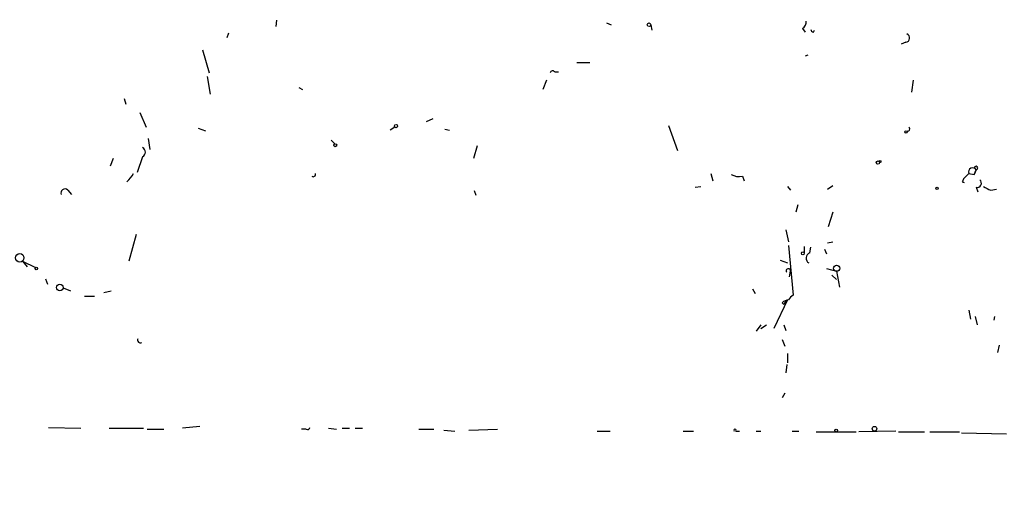
# Model space of a CAD drawing. Extents: x -341217 to 133236, y -176544 to 202283.
# Drawn here: x 320 to 410, y 164868 to 164914 of the extents above; entities that cross this region are included whole.
import ezdxf

# ---------------------------------------------------------------- set-up
doc = ezdxf.new("R2010")
doc.units = 0
doc.header["$MEASUREMENT"] = 0
doc.layers.add('MAIN', color=5, linetype='CONTINUOUS')

msp = doc.modelspace()

# ---------------------------------------------------------------- linework, layer by layer
at = {"layer": 'MAIN'}
for p, q in [((343.3233, 164913.4977), (343.2387, 164912.905)), ((373.5493, 164913.2437), (373.9727, 164913.0743)), ((377.6133, 164913.0743), (377.698, 164912.5663)), ((391.4987, 164912.7357), (391.7527, 164912.397)), ((338.9207, 164912.3123), (338.7513, 164911.889)), ((392.5147, 164912.397), (392.5993, 164912.5663)), ((336.55, 164910.7883), (337.1427, 164908.6717)), ((400.9813, 164911.4657), (400.558, 164911.2963)), ((392.0067, 164910.2803), (391.7527, 164910.1957)), ((370.84, 164909.603), (372.0253, 164909.603)), ((336.9733, 164908.333), (337.2273, 164906.7243)), ((368.808, 164908.7563), (369.1467, 164908.7563)), ((345.3553, 164907.317), (345.694, 164907.1477)), ((368.046, 164907.9943), (367.7073, 164907.1477)), ((401.6587, 164907.9943), (401.4893, 164906.8937)), ((329.3533, 164906.301), (329.5227, 164905.793)), ((330.7927, 164905.031), (331.3853, 164903.6763)), ((336.1267, 164903.5917), (336.804, 164903.3377)), ((354.1607, 164903.6763), (353.7373, 164903.4223)), ((357.632, 164904.4383), (357.0393, 164904.1843)), ((379.222, 164903.8457), (380.0687, 164901.5597)), ((331.5547, 164902.6603), (331.724, 164901.6443)), ((358.7327, 164903.507), (359.156, 164903.4223)), ((348.3187, 164902.491), (348.6573, 164902.1523)), ((361.696, 164901.983), (361.3573, 164900.7977)), ((331.0467, 164900.967), (330.5387, 164899.5277)), ((328.3373, 164900.7977), (328.0833, 164900.1203)), ((407.2467, 164899.951), (407.416, 164899.7817)), ((407.2467, 164899.951), (407.416, 164899.7817)), ((383.1167, 164899.443), (383.286, 164898.7657)), ((385.9953, 164899.189), (386.1647, 164898.7657)), ((406.7387, 164899.443), (406.3153, 164899.0197)), ((406.7387, 164899.443), (406.3153, 164899.0197)), ((406.7387, 164899.443), (407.2467, 164899.3583)), ((407.416, 164899.7817), (407.2467, 164899.3583)), ((407.2467, 164899.3583), (407.416, 164899.7817)), ((381.6773, 164898.173), (382.1853, 164898.2577)), ((390.144, 164898.2577), (390.398, 164897.919)), ((393.7847, 164898.0037), (394.2927, 164898.3423)), ((406.146, 164898.681), (406.3153, 164898.5963)), ((407.416, 164898.173), (407.5853, 164897.7497)), ((324.1887, 164897.919), (324.5273, 164897.4957)), ((361.6113, 164897.411), (361.442, 164897.8343)), ((408.7707, 164897.919), (409.2787, 164898.0037)), ((391.0753, 164896.5643), (390.906, 164895.887)), ((394.2927, 164895.887), (393.8693, 164894.5323)), ((330.454, 164893.855), (329.7767, 164891.3997)), ((389.9747, 164894.2783), (390.2287, 164893.1777)), ((390.2287, 164892.839), (390.652, 164888.267)), ((391.668, 164892.7543), (391.668, 164892.1617)), ((393.7847, 164893.093), (394.2927, 164893.1777)), ((392.176, 164892.1617), (392.2607, 164892.6697)), ((393.5307, 164892.5003), (393.7, 164892.077)), ((320.04, 164891.3997), (320.4633, 164890.8917)), ((320.04, 164891.3997), (321.2253, 164890.807)), ((389.4667, 164891.4843), (390.144, 164891.2303)), ((390.3133, 164889.9603), (390.398, 164890.4683)), ((393.7, 164890.7223), (394.6313, 164890.4683)), ((394.208, 164890.1297), (394.6313, 164889.7063)), ((394.6313, 164890.4683), (394.8853, 164889.029)), ((322.1567, 164889.791), (322.326, 164889.283)), ((323.7653, 164888.9443), (324.4427, 164888.6903)), ((327.4907, 164888.521), (328.168, 164888.6903)), ((386.9267, 164888.8597), (387.1807, 164888.4363)), ((325.7127, 164888.1823), (326.644, 164888.1823)), ((390.144, 164887.8437), (388.874, 164885.219)), ((389.636, 164887.5897), (389.8053, 164887.4203)), ((406.7387, 164886.9123), (406.908, 164886.0657)), ((387.6887, 164885.5577), (387.2653, 164884.965)), ((387.6887, 164885.219), (388.1967, 164885.5577)), ((389.8053, 164885.5577), (389.9747, 164885.0497)), ((407.3313, 164886.3197), (407.5007, 164885.5577)), ((409.1093, 164886.3197), (409.0247, 164885.981)), ((389.636, 164884.203), (389.89, 164883.6103)), ((390.144, 164882.933), (390.144, 164882.0863)), ((409.5327, 164883.695), (409.3633, 164883.0177)), ((390.0593, 164881.917), (389.9747, 164881.155)), ((389.89, 164879.2923), (389.636, 164878.869)), ((322.4107, 164876.1597), (325.374, 164876.075)), ((327.9987, 164876.075), (331.1313, 164876.075)), ((331.47, 164875.9903), (332.994, 164875.9903)), ((336.296, 164876.2443), (334.6873, 164876.075)), ((346.0327, 164875.9903), (345.6093, 164875.9903)), ((348.0647, 164876.075), (348.8267, 164875.9903)), ((349.3347, 164876.075), (350.012, 164876.075)), ((350.52, 164876.075), (351.1973, 164876.075)), ((356.362, 164875.9903), (357.7167, 164875.9903)), ((358.648, 164875.9057), (359.664, 164875.821)), ((360.934, 164875.9057), (363.5587, 164875.9903)), ((372.7027, 164875.821), (373.888, 164875.821)), ((380.5767, 164875.821), (381.508, 164875.821)), ((385.4027, 164875.821), (385.7413, 164875.821)), ((387.2653, 164875.821), (387.6887, 164875.821)), ((390.5673, 164875.821), (391.16, 164875.821)), ((392.7687, 164875.7363), (396.4093, 164875.7363)), ((400.05, 164875.821), (396.6633, 164875.7363)), ((400.304, 164875.7363), (402.6747, 164875.7363)), ((403.1827, 164875.7363), (405.892, 164875.7363)), ((406.0613, 164875.6517), (410.21, 164875.567))]:
    msp.add_line(p, q, dxfattribs=at)
for centre, radius in [((-151803.7311, 12869.673), 189413.5539), ((377.4439, 164913.0744), 0.1693), ((354.2664, 164903.7822), 0.1496), ((401.0025, 164903.253), 0.1058), ((348.6996, 164902.0254), 0.1338), ((398.4201, 164900.4379), 0.1496), ((398.6106, 164900.5437), 0.0846), ((403.8388, 164898.0884), 0.1058), ((319.7859, 164891.696), 0.3902), ((391.541, 164892.1194), 0.1338), ((394.6313, 164890.7506), 0.2822), ((321.31, 164890.7224), 0.1197), ((323.469, 164888.9867), 0.2993), ((394.589, 164875.8634), 0.1338), ((398.1026, 164876.0327), 0.2116)]:
    msp.add_circle(centre, radius, dxfattribs=at)
for centre, radius, start, end in [((391.1598, 164913.3284), 0.6828, 299.760495, 7.11773), ((392.557, 164912.6932), 0.2993, 188.105736, 261.872606), ((400.9284, 164911.8573), 0.3951, 277.693333, 69.620458), ((368.6175, 164908.6082), 0.2413, 37.862488, 164.742799), ((401.1507, 164903.507), 0.1893, 243.421413, 63.448488), ((330.8209, 164901.3904), 0.4798, 298.071082, 61.923298), ((407.0985, 164899.57), 0.3816, 33.694232, 199.441701), ((407.4047, 164899.9397), 0.1584, 274.090771, 175.909229), ((328.3809, 164900.2464), 1.9886, 308.076638, 336.171495), ((346.6783, 164899.3583), 0.2181, 230.897224, 22.850219), ((385.6989, 164900.5434), 1.3865, 238.733619, 282.344134), ((490.8956, 164856.5304), 94.6529, 153.327125, 153.556335), ((407.5112, 164898.5487), 0.3876, 255.780898, 51.083955), ((409.237, 164899.6984), 1.8395, 231.555689, 255.315572), ((323.9347, 164897.6481), 0.3714, 46.844093, 204.225635), ((392.3486, 164891.6765), 0.5151, 109.581978, 240.03022), ((390.2075, 164890.5107), 0.1952, 347.452086, 220.594926), ((390.9481, 164887.5476), 0.778, 112.371722, 157.628278), ((390.288, 164886.8868), 0.9587, 93.546139, 132.848561), ((390.4943, 164887.2163), 0.7186, 119.176195, 163.506965), ((330.8346, 164884.1603), 0.2467, 148.912787, 301.087213), ((346.1597, 164876.1596), 0.2116, 233.124688, 0.027077), ((385.318, 164875.8845), 0.1059, 323.140927, 216.859073)]:
    msp.add_arc(centre, radius, start, end, dxfattribs=at)

doc.saveas('drawing.dxf')
